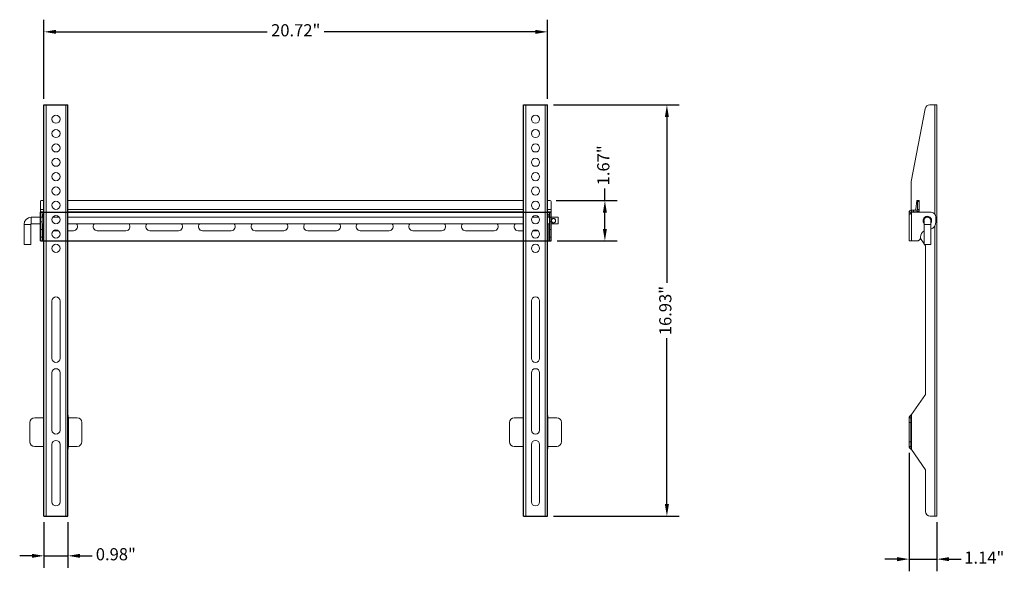
# Model space of a CAD drawing. Units: millimetres. Extents: x 2641.8 to 2682.4, y 850.1 to 899.9.
# Drawn here: x 2641.8 to 2682.4, y 850.1 to 872.8 of the extents above; entities that cross this region are included whole.
import ezdxf

# ---------------------------------------------------------------- set-up
doc = ezdxf.new("R2010")
doc.units = ezdxf.units.MM
doc.header["$LTSCALE"] = 10
doc.header["$MEASUREMENT"] = 0
doc.layers.add('Dimensions', color=1, linetype='Continuous')
doc.styles.get("Standard").update_dxf_attribs({"font": 'arial_0.ttf'})
doc.dimstyles.new('ISO-25', dxfattribs={"dimscale": 0, "dimtxt": 0.5, "dimasz": 0.5, "dimexe": 0.5, "dimexo": 0.25, "dimgap": 0.2, "dimtad": 0, "dimdsep": 46, "dimtxsty": 'Standard', "dimcen": 0, "dimazin": 0, "dimtfac": 1, "dimtmove": 0, "dimatfit": 3, "dimfxl": 1, "dimarcsym": 0})

# ---------------------------------------------------------------- blocks, each defined once
blk = doc.blocks.new('*D1')
at = {"layer": 'Defpoints', "color": 0, "transparency": 16777216}
for p in [(2663.566, 872.342), (2642.842, 869.336), (2663.566, 869.336)]:
    blk.add_point(p, dxfattribs=at)
at = {"layer": 'Dimensions', "color": 0, "lineweight": -2, "transparency": 16777216}
for p, q in [((2642.842, 869.586), (2642.842, 872.842)), ((2663.566, 869.586), (2663.566, 872.842)), ((2643.342, 872.342), (2652.033, 872.342)), ((2663.066, 872.342), (2654.375, 872.342))]:
    blk.add_line(p, q, dxfattribs=at)
at = {"layer": 'Dimensions', "color": 0, "transparency": 16777216}
for points in [[(2643.342, 872.426), (2643.342, 872.259), (2642.842, 872.342)], [(2663.066, 872.426), (2663.066, 872.259), (2663.566, 872.342)]]:
    blk.add_solid(points, dxfattribs=at)
at = {"layer": 'Dimensions', "color": 0, "transparency": 16777216, "insert": (2653.204, 872.342), "char_height": 0.5, "attachment_point": 5}
blk.add_mtext('20.72"', dxfattribs=at)
blk = doc.blocks.new('*D2')
at = {"layer": 'Defpoints', "color": 0, "transparency": 16777216}
for p in [(2642.842, 852.407), (2643.826, 852.407), (2643.826, 850.776)]:
    blk.add_point(p, dxfattribs=at)
at = {"layer": 'Dimensions', "color": 0, "lineweight": -2, "transparency": 16777216}
for p, q in [((2642.842, 852.157), (2642.842, 850.276)), ((2643.826, 852.157), (2643.826, 850.276)), ((2642.342, 850.776), (2641.842, 850.776)), ((2642.842, 850.776), (2643.826, 850.776)), ((2644.326, 850.776), (2644.826, 850.776))]:
    blk.add_line(p, q, dxfattribs=at)
at = {"layer": 'Dimensions', "color": 0, "transparency": 16777216}
for points in [[(2642.342, 850.859), (2642.342, 850.693), (2642.842, 850.776)], [(2644.326, 850.859), (2644.326, 850.693), (2643.826, 850.776)]]:
    blk.add_solid(points, dxfattribs=at)
at = {"layer": 'Dimensions', "color": 0, "transparency": 16777216, "insert": (2645.799, 850.776), "char_height": 0.5, "attachment_point": 5}
blk.add_mtext('0.98"', dxfattribs=at)
blk = doc.blocks.new('*D3')
at = {"layer": 'Defpoints', "color": 0, "transparency": 16777216}
for p in [(2663.676, 865.399), (2665.929, 865.399), (2663.716, 863.734)]:
    blk.add_point(p, dxfattribs=at)
at = {"layer": 'Dimensions', "color": 0, "lineweight": -2, "transparency": 16777216}
for p, q in [((2665.929, 865.399), (2665.929, 865.899)), ((2663.926, 865.399), (2666.429, 865.399)), ((2665.929, 864.234), (2665.929, 864.899)), ((2663.966, 863.734), (2666.429, 863.734))]:
    blk.add_line(p, q, dxfattribs=at)
at = {"layer": 'Dimensions', "color": 0, "transparency": 16777216}
for points in [[(2665.846, 864.899), (2666.012, 864.899), (2665.929, 865.399)], [(2665.846, 864.234), (2666.012, 864.234), (2665.929, 863.734)]]:
    blk.add_solid(points, dxfattribs=at)
at = {"layer": 'Dimensions', "color": 0, "transparency": 16777216, "insert": (2665.929, 866.848), "char_height": 0.5, "attachment_point": 5, "rotation": 90}
blk.add_mtext('1.67"', dxfattribs=at)
blk = doc.blocks.new('*D4')
at = {"layer": 'Defpoints', "color": 0, "transparency": 16777216}
for p in [(2663.566, 869.336), (2668.481, 869.336), (2663.566, 852.407)]:
    blk.add_point(p, dxfattribs=at)
at = {"layer": 'Dimensions', "color": 0, "lineweight": -2, "transparency": 16777216}
for p, q in [((2663.816, 869.336), (2668.981, 869.336)), ((2668.481, 868.836), (2668.481, 862.015)), ((2668.481, 852.907), (2668.481, 859.728)), ((2663.816, 852.407), (2668.981, 852.407))]:
    blk.add_line(p, q, dxfattribs=at)
at = {"layer": 'Dimensions', "color": 0, "transparency": 16777216}
for points in [[(2668.397, 868.836), (2668.564, 868.836), (2668.481, 869.336)], [(2668.397, 852.907), (2668.564, 852.907), (2668.481, 852.407)]]:
    blk.add_solid(points, dxfattribs=at)
at = {"layer": 'Dimensions', "color": 0, "transparency": 16777216, "insert": (2668.481, 860.871), "char_height": 0.5, "attachment_point": 5, "rotation": 90}
blk.add_mtext('16.93"', dxfattribs=at)
blk = doc.blocks.new('*D5')
at = {"layer": 'Defpoints', "color": 0, "transparency": 16777216}
for p in [(2678.453, 855.27), (2679.595, 852.407), (2679.595, 850.639)]:
    blk.add_point(p, dxfattribs=at)
at = {"layer": 'Dimensions', "color": 0, "lineweight": -2, "transparency": 16777216}
for p, q in [((2678.453, 855.02), (2678.453, 850.139)), ((2679.595, 852.157), (2679.595, 850.139)), ((2677.953, 850.639), (2677.453, 850.639)), ((2678.453, 850.639), (2679.595, 850.639)), ((2680.095, 850.639), (2680.595, 850.639))]:
    blk.add_line(p, q, dxfattribs=at)
at = {"layer": 'Dimensions', "color": 0, "transparency": 16777216}
for points in [[(2677.953, 850.722), (2677.953, 850.555), (2678.453, 850.639)], [(2680.095, 850.722), (2680.095, 850.555), (2679.595, 850.639)]]:
    blk.add_solid(points, dxfattribs=at)
at = {"layer": 'Dimensions', "color": 0, "transparency": 16777216, "insert": (2681.545, 850.639), "char_height": 0.5, "attachment_point": 5}
blk.add_mtext('1.14"', dxfattribs=at)

msp = doc.modelspace()

# ---------------------------------------------------------------- linework, layer by layer
at = {"color": 7, "linetype": 'Continuous'}
for p, q in [((2642.842, 852.407), (2642.842, 869.336)), ((2642.842, 869.336), (2643.826, 869.336)), ((2643.826, 852.407), (2643.826, 869.336)), ((2662.582, 852.407), (2662.582, 869.336)), ((2662.582, 869.336), (2663.566, 869.336)), ((2663.566, 852.407), (2663.566, 869.336)), ((2642.692, 863.734), (2642.692, 864.915)), ((2642.692, 864.915), (2663.716, 864.915)), ((2663.716, 863.734), (2663.716, 864.915)), ((2642.692, 863.734), (2663.716, 863.734)), ((2642.842, 852.407), (2643.826, 852.407)), ((2662.582, 852.407), (2663.566, 852.407))]:
    msp.add_line(p, q, dxfattribs=at)
at = {"color": 7, "linetype": 'Continuous', "lineweight": 15}
for p, q in [((2642.842, 852.407), (2642.842, 869.336)), ((2642.932, 869.336), (2642.842, 869.336)), ((2642.932, 869.336), (2642.932, 852.407)), ((2643.735, 869.336), (2642.932, 869.336)), ((2643.826, 869.336), (2643.735, 869.336)), ((2643.735, 852.407), (2643.735, 869.336)), ((2643.826, 852.407), (2643.826, 869.336)), ((2662.582, 852.407), (2662.582, 869.336)), ((2662.672, 869.336), (2662.582, 869.336)), ((2662.672, 869.336), (2662.672, 852.407)), ((2663.476, 869.336), (2662.672, 869.336)), ((2663.476, 852.407), (2663.476, 869.336)), ((2663.566, 869.336), (2663.476, 869.336)), ((2663.566, 852.407), (2663.566, 869.336)), ((2679.307, 869.336), (2679.505, 869.336)), ((2679.595, 869.336), (2679.505, 869.336)), ((2679.505, 864.85), (2679.505, 869.336)), ((2679.595, 869.336), (2679.595, 852.407)), ((2678.532, 866.186), (2679.113, 869.177)), ((2678.532, 865.045), (2678.532, 866.186)), ((2642.692, 865.36), (2642.692, 865.025)), ((2642.842, 865.399), (2642.732, 865.399)), ((2662.582, 865.399), (2643.826, 865.399)), ((2663.676, 865.399), (2663.566, 865.399)), ((2663.716, 865.025), (2663.716, 865.36)), ((2678.768, 865.399), (2678.733, 865.041)), ((2678.796, 865.399), (2678.768, 865.399)), ((2678.796, 865.399), (2678.867, 865.399)), ((2678.796, 865.36), (2678.796, 865.399)), ((2678.796, 865.36), (2678.796, 865.025)), ((2678.867, 865.36), (2678.796, 865.36)), ((2678.867, 865.399), (2678.867, 865.36)), ((2678.867, 865.36), (2678.867, 865.025)), ((2642.692, 865.025), (2642.692, 864.934)), ((2642.842, 865.025), (2642.692, 865.025)), ((2642.842, 864.934), (2642.692, 864.934)), ((2642.692, 864.915), (2642.763, 864.915)), ((2642.692, 864.718), (2642.692, 864.915)), ((2642.763, 864.915), (2642.763, 864.718)), ((2662.582, 865.025), (2643.826, 865.025)), ((2662.582, 864.934), (2643.826, 864.934)), ((2662.582, 864.915), (2643.826, 864.915)), ((2663.716, 865.025), (2663.566, 865.025)), ((2663.716, 864.934), (2663.566, 864.934)), ((2663.645, 864.915), (2663.716, 864.915)), ((2663.645, 864.718), (2663.645, 864.915)), ((2663.716, 864.934), (2663.716, 865.025)), ((2663.716, 864.915), (2663.716, 864.718)), ((2678.453, 864.915), (2678.453, 864.828)), ((2678.524, 864.873), (2678.524, 864.915)), ((2678.544, 865.005), (2678.635, 865.005)), ((2678.544, 864.934), (2678.544, 865.005)), ((2678.635, 864.934), (2678.544, 864.934)), ((2678.544, 864.915), (2679.359, 864.915)), ((2678.544, 864.912), (2678.544, 863.734)), ((2678.635, 865.005), (2678.635, 864.934)), ((2678.776, 865.005), (2678.635, 865.005)), ((2678.776, 864.934), (2678.635, 864.934)), ((2678.776, 865.005), (2678.776, 864.934)), ((2678.796, 865.025), (2678.867, 865.025)), ((2678.867, 864.915), (2678.867, 865.025)), ((2642.318, 864.572), (2642.318, 864.71)), ((2642.318, 864.434), (2642.318, 864.572)), ((2642.763, 864.718), (2642.692, 864.718)), ((2642.692, 864.718), (2642.692, 864.521)), ((2642.692, 864.521), (2642.763, 864.521)), ((2642.692, 864.206), (2642.692, 864.521)), ((2642.763, 864.718), (2642.763, 864.521)), ((2642.763, 864.521), (2642.763, 864.206)), ((2642.783, 864.71), (2642.783, 864.828)), ((2663.625, 864.828), (2663.625, 864.71)), ((2663.716, 864.718), (2663.645, 864.718)), ((2663.645, 864.521), (2663.645, 864.718)), ((2663.645, 864.521), (2663.716, 864.521)), ((2663.645, 864.206), (2663.645, 864.521)), ((2663.716, 864.521), (2663.716, 864.718)), ((2663.716, 864.521), (2663.716, 864.206)), ((2664.011, 864.71), (2664.011, 864.434)), ((2678.453, 863.734), (2678.453, 864.828)), ((2679.064, 864.572), (2679.064, 864.415)), ((2679.339, 864.415), (2679.339, 864.572)), ((2679.556, 864.718), (2679.556, 864.521)), ((2642.023, 864.415), (2642.298, 864.415)), ((2642.692, 864.206), (2642.763, 864.206)), ((2642.692, 863.891), (2642.692, 864.206)), ((2642.763, 864.206), (2642.763, 863.891)), ((2642.783, 863.734), (2642.783, 864.434)), ((2643.239, 864.159), (2643.263, 864.157)), ((2643.263, 864.157), (2643.432, 864.157)), ((2643.826, 864.157), (2644.05, 864.157)), ((2645.035, 864.157), (2646.216, 864.157)), ((2647.2, 864.157), (2648.381, 864.157)), ((2649.365, 864.157), (2650.546, 864.157)), ((2651.531, 864.157), (2652.712, 864.157)), ((2653.696, 864.157), (2654.877, 864.157)), ((2655.861, 864.157), (2657.043, 864.157)), ((2658.027, 864.157), (2659.208, 864.157)), ((2660.192, 864.157), (2661.373, 864.157)), ((2662.358, 864.157), (2662.582, 864.157)), ((2662.976, 864.157), (2663.145, 864.157)), ((2663.145, 864.157), (2663.169, 864.159)), ((2663.625, 864.434), (2663.625, 863.734)), ((2663.645, 864.206), (2663.716, 864.206)), ((2663.645, 863.891), (2663.645, 864.206)), ((2663.716, 864.206), (2663.716, 863.891)), ((2679.064, 864.415), (2679.339, 864.415)), ((2679.505, 852.407), (2679.505, 864.349)), ((2642.763, 863.891), (2642.692, 863.891)), ((2642.692, 863.734), (2642.692, 863.891)), ((2642.763, 863.734), (2642.692, 863.734)), ((2642.763, 863.891), (2642.763, 863.734)), ((2642.763, 863.734), (2642.783, 863.734)), ((2642.783, 863.734), (2642.842, 863.734)), ((2643.826, 863.734), (2662.582, 863.734)), ((2663.566, 863.734), (2663.625, 863.734)), ((2663.625, 863.734), (2663.645, 863.734)), ((2663.716, 863.891), (2663.645, 863.891)), ((2663.645, 863.734), (2663.645, 863.891)), ((2663.716, 863.734), (2663.645, 863.734)), ((2663.716, 863.891), (2663.716, 863.734)), ((2678.544, 863.734), (2678.453, 863.734)), ((2678.768, 863.734), (2678.544, 863.734)), ((2679.064, 863.622), (2678.915, 863.834)), ((2642.161, 863.588), (2642.023, 863.588)), ((2642.298, 863.588), (2642.161, 863.588)), ((2679.339, 863.588), (2679.064, 863.588)), ((2679.123, 863.537), (2679.087, 863.588)), ((2679.123, 857.413), (2679.123, 863.537)), ((2643.167, 861.265), (2643.167, 858.903)), ((2643.501, 858.903), (2643.501, 861.265)), ((2662.907, 861.265), (2662.907, 858.903)), ((2663.241, 858.903), (2663.241, 861.265)), ((2643.167, 858.312), (2643.167, 855.95)), ((2643.501, 855.95), (2643.501, 858.312)), ((2662.907, 858.312), (2662.907, 855.95)), ((2663.241, 855.95), (2663.241, 858.312)), ((2678.544, 856.587), (2679.123, 857.413)), ((2642.818, 856.457), (2642.46, 856.457)), ((2642.822, 856.463), (2642.818, 856.457)), ((2642.822, 856.463), (2642.822, 855.27)), ((2643.846, 855.27), (2643.846, 856.463)), ((2643.847, 856.462), (2643.846, 856.463)), ((2644.208, 856.462), (2643.847, 856.462)), ((2662.558, 856.457), (2662.2, 856.457)), ((2662.562, 856.463), (2662.558, 856.457)), ((2662.562, 856.463), (2662.562, 855.27)), ((2663.586, 855.27), (2663.586, 856.463)), ((2663.587, 856.462), (2663.586, 856.463)), ((2663.948, 856.462), (2663.587, 856.462)), ((2678.453, 856.463), (2678.453, 856.457)), ((2678.453, 856.457), (2678.524, 856.457)), ((2678.453, 856.26), (2678.453, 856.457)), ((2678.524, 856.463), (2678.524, 856.457)), ((2678.524, 856.457), (2678.524, 856.26)), ((2678.544, 855.147), (2678.544, 856.587)), ((2642.263, 856.26), (2642.263, 855.473)), ((2644.405, 855.477), (2644.405, 856.265)), ((2662.003, 856.26), (2662.003, 855.473)), ((2664.145, 855.477), (2664.145, 856.265)), ((2678.453, 856.26), (2678.453, 855.473)), ((2678.524, 856.26), (2678.453, 856.26)), ((2678.524, 856.26), (2678.524, 855.473)), ((2642.46, 855.276), (2642.818, 855.276)), ((2642.818, 855.276), (2642.822, 855.27)), ((2643.167, 855.36), (2643.167, 852.997)), ((2643.501, 852.997), (2643.501, 855.36)), ((2643.846, 855.27), (2643.853, 855.281)), ((2643.853, 855.281), (2644.208, 855.281)), ((2662.2, 855.276), (2662.558, 855.276)), ((2662.558, 855.276), (2662.562, 855.27)), ((2662.907, 855.36), (2662.907, 852.997)), ((2663.241, 852.997), (2663.241, 855.36)), ((2663.586, 855.27), (2663.593, 855.281)), ((2663.593, 855.281), (2663.948, 855.281)), ((2678.453, 855.473), (2678.524, 855.473)), ((2678.453, 855.276), (2678.453, 855.473)), ((2678.524, 855.276), (2678.453, 855.276)), ((2678.453, 855.276), (2678.453, 855.27)), ((2678.524, 855.473), (2678.524, 855.276)), ((2678.524, 855.276), (2678.524, 855.27)), ((2679.123, 854.32), (2678.544, 855.147)), ((2679.123, 852.604), (2679.123, 854.32)), ((2642.842, 852.407), (2642.932, 852.407)), ((2642.932, 852.407), (2643.735, 852.407)), ((2643.735, 852.407), (2643.826, 852.407)), ((2662.582, 852.407), (2662.672, 852.407)), ((2662.672, 852.407), (2663.476, 852.407)), ((2663.476, 852.407), (2663.566, 852.407)), ((2679.505, 852.407), (2679.32, 852.407)), ((2679.505, 852.407), (2679.595, 852.407))]:
    msp.add_line(p, q, dxfattribs=at)
for centre in [(2643.334, 868.745), (2663.074, 868.745), (2643.334, 868.155), (2663.074, 868.155), (2643.334, 867.564), (2663.074, 867.564), (2643.334, 866.974), (2663.074, 866.974), (2643.334, 866.383), (2663.074, 866.383), (2643.334, 865.793), (2663.074, 865.793), (2643.334, 865.202), (2663.074, 865.202), (2643.334, 864.612), (2663.074, 864.612), (2643.334, 864.021), (2663.074, 864.021), (2643.334, 863.43), (2663.074, 863.43)]:
    msp.add_circle(centre, 0.167, dxfattribs=at)
for centre, radius, start, end in [((2679.307, 869.139), 0.197, 90, 169), ((2642.732, 865.36), 0.0394, 90, 180), ((2663.676, 865.36), 0.0394, 0, 90), ((2642.783, 864.915), 0.0866, 270, 312.9859), ((2663.625, 864.915), 0.0866, 227.0141, 270), ((2678.572, 865.045), 0.0394, 180, 270), ((2678.457, 864.915), 0.0866, 358.3746, 0), ((2678.693, 865.045), 0.0394, 270, 354.2894), ((2678.776, 865.025), 0.0906, 270, 360), ((2678.776, 865.025), 0.0197, 270, 0), ((2679.359, 864.718), 0.197, 0, 90), ((2642.318, 864.415), 0.295, 90, 180), ((2679.201, 864.572), 0.177, 0, 218.9424), ((2679.201, 864.572), 0.167, 0, 214.5603), ((2679.201, 864.572), 0.138, 0, 180), ((2679.201, 864.572), 0.167, 325.4397, 0), ((2679.201, 864.572), 0.177, 321.0576, 0), ((2679.241, 864.521), 0.315, 288.21, 0), ((2642.318, 864.415), 0.0197, 90, 180), ((2644.05, 864.324), 0.167, 270, 41.2102), ((2645.035, 864.324), 0.167, 138.7898, 270), ((2646.216, 864.324), 0.167, 270, 41.2102), ((2647.2, 864.324), 0.167, 138.7898, 270), ((2648.381, 864.324), 0.167, 270, 41.2102), ((2649.365, 864.324), 0.167, 138.7898, 270), ((2650.546, 864.324), 0.167, 270, 41.2102), ((2651.531, 864.324), 0.167, 138.7898, 270), ((2652.712, 864.324), 0.167, 270, 41.2102), ((2653.696, 864.324), 0.167, 138.7898, 270), ((2654.877, 864.324), 0.167, 270, 41.2102), ((2655.861, 864.324), 0.167, 138.7898, 270), ((2657.043, 864.324), 0.167, 270, 41.2102), ((2658.027, 864.324), 0.167, 138.7898, 270), ((2659.208, 864.324), 0.167, 270, 41.2102), ((2660.192, 864.324), 0.167, 138.7898, 270), ((2661.373, 864.324), 0.167, 270, 41.2102), ((2662.358, 864.324), 0.167, 138.7898, 270), ((2679.241, 863.891), 0.315, 124.2289, 180), ((2678.768, 863.891), 0.157, 270, 0), ((2643.334, 861.265), 0.167, 0, 180), ((2663.074, 861.265), 0.167, 0, 180), ((2643.334, 858.903), 0.167, 180, 0), ((2663.074, 858.903), 0.167, 180, 0), ((2643.334, 858.312), 0.167, 0, 180), ((2663.074, 858.312), 0.167, 0, 180), ((2642.46, 856.26), 0.197, 90, 180), ((2644.208, 856.265), 0.197, 0, 90), ((2662.2, 856.26), 0.197, 90, 180), ((2663.948, 856.265), 0.197, 0, 90), ((2643.334, 855.95), 0.167, 180, 0), ((2663.074, 855.95), 0.167, 180, 0), ((2642.46, 855.473), 0.197, 180, 270), ((2643.334, 855.36), 0.167, 0, 180), ((2644.208, 855.477), 0.197, 270, 0), ((2662.2, 855.473), 0.197, 180, 270), ((2663.074, 855.36), 0.167, 0, 180), ((2663.948, 855.477), 0.197, 270, 0), ((2643.334, 852.997), 0.167, 180, 0), ((2663.074, 852.997), 0.167, 180, 0), ((2679.32, 852.604), 0.197, 180, 270)]:
    msp.add_arc(centre, radius, start, end, dxfattribs=at)
for points, knots in [([(2642.783, 864.828), (2642.782, 864.828), (2642.779, 864.829), (2642.775, 864.832), (2642.771, 864.836), (2642.767, 864.844), (2642.762, 864.868), (2642.762, 864.892), (2642.763, 864.912)], [0, 0, 0, 0, 0.03688, 0.0745035, 0.1552896, 0.2487639, 0.3588532, 1, 1, 1, 1]), ([(2642.785, 864.934), (2642.805, 864.936), (2642.825, 864.938), (2642.842, 864.932), (2642.842, 864.932)], [0, 0, 0, 0, 0.99044, 1, 1, 1, 1]), ([(2663.645, 864.912), (2663.645, 864.893), (2663.646, 864.867), (2663.639, 864.841), (2663.632, 864.832), (2663.628, 864.829), (2663.625, 864.828)], [0, 0, 0, 0, 0.61095, 0.823902, 0.914807, 1, 1, 1, 1]), ([(2678.544, 865.005), (2678.543, 865.005), (2678.54, 865.005), (2678.531, 865.005), (2678.518, 865.002), (2678.503, 864.996), (2678.486, 864.985), (2678.47, 864.968), (2678.456, 864.944), (2678.454, 864.925), (2678.453, 864.915)], [0, 0, 0, 0, 0.098475, 0.196051, 0.29797, 0.408842, 0.532254, 0.670803, 0.826299, 1, 1, 1, 1]), ([(2678.453, 864.828), (2678.454, 864.829), (2678.456, 864.83), (2678.468, 864.836), (2678.484, 864.843), (2678.5, 864.852), (2678.515, 864.864), (2678.528, 864.878), (2678.538, 864.894), (2678.542, 864.906), (2678.544, 864.912)], [0, 0, 0, 0, 0.164249, 0.312466, 0.446235, 0.567735, 0.679884, 0.786396, 0.891602, 1, 1, 1, 1]), ([(2678.544, 864.934), (2678.543, 864.935), (2678.541, 864.936), (2678.53, 864.929), (2678.525, 864.922), (2678.525, 864.917), (2678.524, 864.915)], [0, 0, 0, 0, 0.6109488, 0.8238978, 0.914812, 1, 1, 1, 1]), ([(2663.726, 864.572), (2663.726, 864.563), (2663.728, 864.545), (2663.74, 864.521), (2663.759, 864.501), (2663.784, 864.487), (2663.81, 864.483), (2663.835, 864.485), (2663.858, 864.494), (2663.879, 864.51), (2663.895, 864.533), (2663.902, 864.556), (2663.903, 864.577), (2663.9, 864.599), (2663.888, 864.623), (2663.869, 864.644), (2663.845, 864.657), (2663.818, 864.662), (2663.794, 864.659), (2663.771, 864.651), (2663.749, 864.635), (2663.733, 864.612), (2663.726, 864.589), (2663.726, 864.576), (2663.726, 864.572)], [0, 0, 0, 0, 0.046784, 0.093416, 0.143925, 0.201669, 0.243661, 0.285756, 0.326621, 0.375465, 0.433302, 0.479654, 0.5, 0.546784, 0.593416, 0.643925, 0.701666, 0.743658, 0.785756, 0.826618, 0.875465, 0.933302, 0.979654, 1, 1, 1, 1]), ([(2678.544, 856.587), (2678.532, 856.576), (2678.508, 856.556), (2678.478, 856.525), (2678.458, 856.494), (2678.455, 856.473), (2678.453, 856.463)], [0, 0, 0, 0, 0.25, 0.499999, 0.749999, 1, 1, 1, 1]), ([(2678.453, 855.27), (2678.455, 855.26), (2678.458, 855.24), (2678.478, 855.209), (2678.508, 855.178), (2678.532, 855.157), (2678.544, 855.147)], [0, 0, 0, 0, 0.250001, 0.500001, 0.75, 1, 1, 1, 1])]:
    msp.add_open_spline(points, degree=3, knots=knots, dxfattribs=at)
for points in [[(2663.566, 864.932), (2663.623, 864.934)], [(2678.453, 864.915), (2678.524, 864.915)], [(2678.544, 864.934), (2678.544, 865.005)], [(2642.692, 864.71), (2642.318, 864.71)], [(2642.842, 864.71), (2642.763, 864.71)], [(2643.469, 864.71), (2643.199, 864.71)], [(2662.582, 864.71), (2643.826, 864.71)], [(2663.209, 864.71), (2662.939, 864.71)], [(2663.645, 864.71), (2663.566, 864.71)], [(2664.011, 864.71), (2663.716, 864.71)], [(2642.023, 864.415), (2642.023, 863.588)], [(2642.298, 863.588), (2642.298, 864.415)], [(2642.318, 864.434), (2642.692, 864.434)], [(2642.763, 864.434), (2642.842, 864.434)], [(2643.826, 864.434), (2662.582, 864.434)], [(2663.566, 864.434), (2663.645, 864.434)], [(2663.716, 864.434), (2664.011, 864.434)], [(2679.064, 864.415), (2679.064, 863.588)], [(2679.339, 863.588), (2679.339, 864.415)], [(2642.842, 856.587), (2642.822, 856.463)], [(2643.846, 856.463), (2643.826, 856.587)], [(2662.582, 856.587), (2662.562, 856.463)], [(2663.586, 856.463), (2663.566, 856.587)], [(2678.544, 856.587), (2678.524, 856.463)], [(2642.822, 855.27), (2642.842, 855.147)], [(2643.826, 855.147), (2643.846, 855.27)], [(2662.562, 855.27), (2662.582, 855.147)], [(2663.566, 855.147), (2663.586, 855.27)], [(2678.524, 855.27), (2678.544, 855.147)]]:
    msp.add_open_spline(points, degree=1, dxfattribs=at)

# ---------------------------------------------------------------- dimensions: what is measured, and where the dimension line sits
at = {"layer": 'Dimensions'}
for base, p1, p2, picture, middle in [((2663.566, 872.342), (2642.842, 869.336), (2663.566, 869.336), '*D1', (2653.204, 872.342)), ((2679.595, 850.639), (2678.453, 855.27), (2679.595, 852.407), '*D5', (2681.545, 850.639)), ((2643.826, 850.776), (2642.842, 852.407), (2643.826, 852.407), '*D2', (2645.799, 850.776))]:
    dim = msp.add_linear_dim(base=base, p1=p1, p2=p2, dimstyle='ISO-25', override={"dimscale": 1, "dimpost": '"'}, dxfattribs=at)
    dim.commit()
    dim.dimension.update_dxf_attribs({"geometry": picture, "text_midpoint": middle})
for base, p1, p2, picture, middle in [((2668.481, 869.336), (2663.566, 852.407), (2663.566, 869.336), '*D4', (2668.481, 860.871)), ((2665.929, 865.399), (2663.7158, 863.7336), (2663.6764, 865.399), '*D3', (2665.929, 866.8483))]:
    dim = msp.add_linear_dim(base=base, p1=p1, p2=p2, angle=90, dimstyle='ISO-25', override={"dimscale": 1, "dimpost": '"'}, dxfattribs=at)
    dim.commit()
    dim.dimension.update_dxf_attribs({"geometry": picture, "text_midpoint": middle})

doc.saveas('drawing.dxf')
